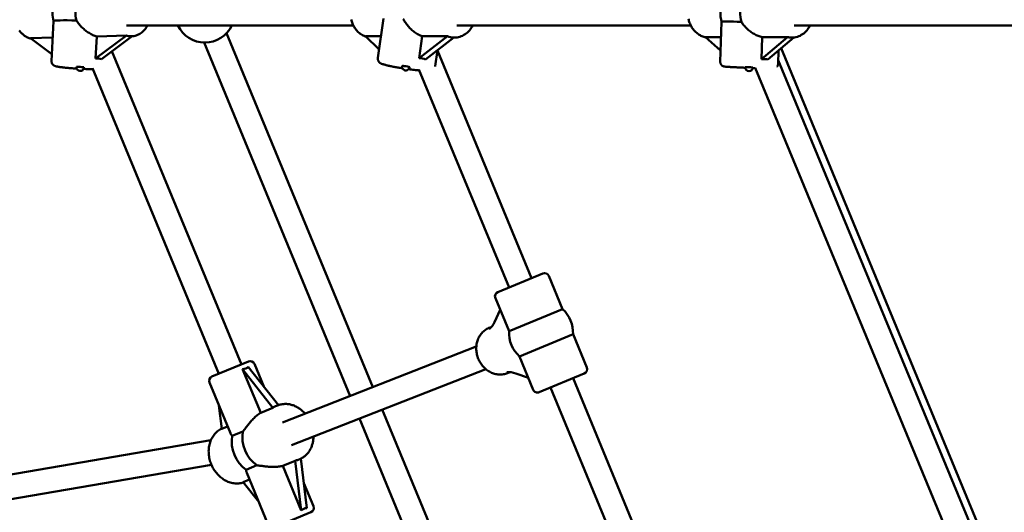
# Model space of a CAD drawing. Extents: x 1624 to 13365, y -153 to 18784.
# Drawn here: x 5203 to 5849, y 6378 to 6701 of the extents above; entities that cross this region are included whole.
import ezdxf

# ---------------------------------------------------------------- set-up
doc = ezdxf.new("R2010")
doc.units = 0
doc.header["$LTSCALE"] = 90.909091
doc.layers.add('Kóta (ISO)', color=7, linetype='Continuous', lineweight=25)
doc.layers.add('Viditelná (ISO)', color=7, linetype='Continuous', lineweight=50)
doc.styles.add('Text poznámky (DIN)', font='isocpeur.ttf')
doc.dimstyles.new('Výchozí (DIN)', dxfattribs={"dimscale": 90.909091, "dimtxt": 3.5, "dimasz": 2.5, "dimexe": 3.175, "dimexo": 0.8, "dimgap": 0.8, "dimtad": 1, "dimdec": 1, "dimlfac": 0.001, "dimrnd": 1e-08, "dimtxsty": 'Text poznámky (DIN)', "dimcen": 0.09, "dimdle": 10, "dimclrd": 256, "dimclre": 256, "dimclrt": 256, "dimadec": 0, "dimazin": 0, "dimtfac": 1, "dimtofl": 0, "dimtmove": 0, "dimatfit": 3, "dimfxl": 0, "dimtolj": 1, "dimtzin": 0, "dimlwd": -1, "dimlwe": -1, "dimarcsym": 0})

# ---------------------------------------------------------------- blocks, each defined once
blk = doc.blocks.new('*D8')
at = {"layer": 'Defpoints', "color": 0}
for p in [(1624.13, 6705.18), (12064.13, 6705.18), (12064.13, 341.54)]:
    blk.add_point(p, dxfattribs=at)
at = {"layer": 'Kóta (ISO)'}
for p, q in [((1624.13, 6632.45), (1624.13, 52.91)), ((12064.13, 6632.45), (12064.13, 52.91)), ((1851.4, 341.54), (11836.86, 341.54))]:
    blk.add_line(p, q, dxfattribs=at)
for points in [[(1851.4, 379.42), (1851.4, 303.66), (1624.13, 341.54)], [(11836.86, 379.42), (11836.86, 303.66), (12064.13, 341.54)]]:
    blk.add_solid(points, dxfattribs=at)
at = {"layer": 'Kóta (ISO)', "insert": (6263.45, 796.09), "char_height": 318.182, "attachment_point": 1, "style": 'Text poznámky (DIN)'}
blk.add_mtext('\\A1;10,4 m', dxfattribs=at)

msp = doc.modelspace()

# ---------------------------------------------------------------- linework, layer by layer
at = {"layer": 'Viditelná (ISO)'}
for p, q in [((5224.83, 6699.95), (5223.47, 6673.78)), ((5441.29, 6701.71), (5437.59, 6675.83)), ((5272.79, 6697.18), (5421.54, 6697.18)), ((5489.38, 6697.18), (5642.95, 6697.18)), ((5663.19, 6699.57), (5662.32, 6673.34)), ((5710.79, 6697.18), (5862.84, 6697.18)), ((5209.72, 6688.76), (5224.27, 6689.16)), ((5223.71, 6678.36), (5209.72, 6688.76)), ((5272.6, 6690.49), (5252.41, 6675.55)), ((5252.41, 6675.55), (5253.17, 6689.96)), ((5253.17, 6689.96), (5272.6, 6690.49)), ((5256.3, 6675.14), (5276.47, 6690.08)), ((5275.65, 6690.04), (5275.9, 6690.05)), ((5338.33, 6692.04), (5434.33, 6460.16)), ((5429.6, 6690.02), (5439.62, 6690.02)), ((5438.39, 6681.42), (5429.6, 6690.02)), ((5464.73, 6675.76), (5466.77, 6690.02)), ((5483.38, 6690.02), (5464.73, 6675.76)), ((5466.77, 6690.02), (5483.38, 6690.02)), ((5468.89, 6674.92), (5487.55, 6689.18)), ((5487.54, 6689.18), (5487.78, 6689.18)), ((5652.68, 6689.49), (5662.85, 6689.49)), ((5662.56, 6680.64), (5652.68, 6689.49)), ((5689.36, 6675.04), (5689.85, 6689.49)), ((5706.46, 6689.49), (5689.36, 6675.04)), ((5689.85, 6689.49), (5706.46, 6689.49)), ((5693.58, 6674.84), (5710.66, 6689.27)), ((5708.89, 6689.18), (5709.18, 6689.18)), ((5323.54, 6685.92), (5419.43, 6454.32)), ((5476.7, 6680.89), (5475.21, 6670.45)), ((5476.69, 6680.83), (5538.5, 6531.6)), ((5700.58, 6680.76), (5700.29, 6672.07)), ((5702.35, 6682.25), (5847.9, 6330.72)), ((5263.14, 6680.2), (5348.11, 6475.07)), ((5700.37, 6674.47), (5843.28, 6329.45)), ((5250.36, 6669.23), (5333.32, 6468.95)), ((5464.6, 6668.22), (5523.72, 6525.48)), ((5475.21, 6670.45), (5475.17, 6670.22)), ((5685.22, 6669.25), (5683.67, 6669.29)), ((5685.14, 6669.45), (5828.02, 6324.5)), ((5516.33, 6522.42), (5545.89, 6534.67)), ((5549.81, 6533.04), (5558.83, 6511.28)), ((5514.71, 6518.5), (5523.72, 6496.74)), ((5514.15, 6502.78), (5517.92, 6510.74)), ((5558.83, 6511.28), (5523.72, 6496.74)), ((5512, 6499.52), (5510.49, 6498.9)), ((5530.57, 6480.21), (5565.67, 6494.75)), ((5565.67, 6494.75), (5574.69, 6472.99)), ((5374.97, 6436.89), (5502.23, 6486.77)), ((5328.71, 6467.03), (5352.73, 6476.98)), ((5362.8, 6460.51), (5356.65, 6475.36)), ((5530.57, 6480.21), (5539.58, 6458.45)), ((5360.75, 6443.33), (5348.88, 6471.98)), ((5348.88, 6471.98), (5368.81, 6446.66)), ((5372.4, 6448.31), (5352.57, 6473.5)), ((5380.89, 6422.03), (5508.4, 6472)), ((5524.25, 6469.96), (5522.74, 6469.33)), ((5536.37, 6466.21), (5528.07, 6469.17)), ((5573.06, 6469.07), (5543.5, 6456.82)), ((5340.83, 6429.92), (5327.08, 6463.11)), ((5565.67, 6466.01), (5654.4, 6251.8)), ((5550.89, 6459.89), (5639.62, 6245.68)), ((5335.15, 6432.72), (5333.32, 6448.05)), ((5370.55, 6447.56), (5371.83, 6448.1)), ((5368.81, 6446.66), (5360.75, 6443.33)), ((5440.45, 6445.37), (5550.85, 6178.74)), ((5425.56, 6439.53), (5536.06, 6172.65)), ((5339.01, 6434.32), (5335.15, 6432.72)), ((5349.03, 6431.07), (5342.07, 6428.19)), ((5150.66, 6395.11), (5328.04, 6425.34)), ((5375.17, 6408.52), (5383.4, 6411.93)), ((5383.4, 6411.93), (5387.29, 6379.25)), ((5385.26, 6412.53), (5386.38, 6412.99)), ((5390.98, 6380.78), (5387.1, 6413.31)), ((5153.76, 6379.41), (5328.47, 6409.18)), ((5351.25, 6406.02), (5358.21, 6408.9)), ((5351.6, 6403.92), (5365.73, 6369.8)), ((5387.29, 6379.25), (5375.17, 6408.52)), ((5349.33, 6397.82), (5353.42, 6399.52)), ((5359.46, 6384.95), (5349.33, 6397.82)), ((5389.02, 6397.2), (5395.3, 6382.05)), ((5393.67, 6378.13), (5369.65, 6368.18))]:
    msp.add_line(p, q, dxfattribs=at)
at = {"layer": 'Viditelná (ISO)', "flags": 128}
for points in [[(5253.17, 6689.96), (5252.55, 6690.14), (5251.93, 6690.36), (5251.3, 6690.6), (5250.67, 6690.87), (5250.03, 6691.17), (5249.4, 6691.5), (5248.76, 6691.85), (5248.13, 6692.22), (5247.51, 6692.62), (5246.9, 6693.03), (5246.3, 6693.46), (5245.71, 6693.91), (5245.14, 6694.36), (5244.59, 6694.83), (5244.06, 6695.3), (5243.54, 6695.8), (5243.02, 6696.31), (5242.52, 6696.84), (5242.03, 6697.39), (5241.55, 6697.95), (5241.1, 6698.53), (5240.66, 6699.13), (5240.25, 6699.73), (5239.87, 6700.35)], [(5420.16, 6701.01), (5420.33, 6700.34), (5420.52, 6699.68), (5420.75, 6699.03), (5421, 6698.38), (5421.27, 6697.75), (5421.57, 6697.13), (5421.89, 6696.53), (5422.23, 6695.94), (5422.6, 6695.37), (5422.99, 6694.82), (5423.41, 6694.29), (5423.84, 6693.77), (5424.3, 6693.28), (5424.77, 6692.81), (5425.27, 6692.37), (5425.79, 6691.94), (5426.32, 6691.55), (5426.87, 6691.18), (5427.44, 6690.84), (5428.02, 6690.53), (5428.61, 6690.25), (5429.22, 6690), (5429.84, 6689.78)], [(5466.77, 6690.02), (5466.13, 6690.26), (5465.5, 6690.54), (5464.86, 6690.84), (5464.23, 6691.17), (5463.6, 6691.53), (5462.97, 6691.92), (5462.35, 6692.32), (5461.74, 6692.75), (5461.15, 6693.2), (5460.56, 6693.66), (5460, 6694.14), (5459.45, 6694.63), (5458.92, 6695.14), (5458.41, 6695.64), (5457.92, 6696.16), (5457.45, 6696.69), (5456.98, 6697.24), (5456.53, 6697.8), (5456.1, 6698.39), (5455.69, 6698.98), (5455.3, 6699.59), (5454.93, 6700.21), (5454.58, 6700.84), (5454.27, 6701.48)], [(5641.45, 6701.53), (5641.6, 6700.85), (5641.78, 6700.17), (5641.99, 6699.51), (5642.22, 6698.85), (5642.48, 6698.21), (5642.76, 6697.57), (5643.06, 6696.96), (5643.39, 6696.35), (5643.75, 6695.77), (5644.13, 6695.2), (5644.53, 6694.64), (5644.95, 6694.11), (5645.4, 6693.6), (5645.87, 6693.12), (5646.35, 6692.65), (5646.86, 6692.21), (5647.39, 6691.8), (5647.93, 6691.41), (5648.49, 6691.05), (5649.07, 6690.72), (5649.66, 6690.42), (5650.26, 6690.15), (5650.88, 6689.91), (5651.51, 6689.7), (5652.15, 6689.53), (5652.79, 6689.39)], [(5202.34, 6693.81), (5202.7, 6693.32), (5203.09, 6692.85), (5203.49, 6692.4), (5203.9, 6691.96), (5204.34, 6691.55), (5204.78, 6691.16), (5205.25, 6690.78), (5205.73, 6690.43), (5206.22, 6690.11), (5206.73, 6689.8), (5207.25, 6689.53), (5207.78, 6689.28), (5208.32, 6689.05), (5208.87, 6688.86), (5209.43, 6688.69), (5210, 6688.55)], [(5286.49, 6697.18), (5286.06, 6696.43), (5285.59, 6695.7), (5285.09, 6695.01), (5284.55, 6694.35), (5283.98, 6693.73), (5283.37, 6693.15), (5282.73, 6692.61), (5282.06, 6692.11), (5281.37, 6691.66), (5280.64, 6691.27), (5279.89, 6690.92), (5279.12, 6690.63), (5278.33, 6690.39), (5277.53, 6690.22), (5276.72, 6690.1), (5275.9, 6690.05)], [(5499.89, 6697.18), (5499.42, 6696.32), (5498.9, 6695.48), (5498.34, 6694.69), (5497.73, 6693.94), (5497.08, 6693.23), (5496.38, 6692.56), (5495.65, 6691.95), (5494.87, 6691.39), (5494.07, 6690.89), (5493.23, 6690.44), (5492.36, 6690.06), (5491.48, 6689.75), (5490.57, 6689.5), (5489.65, 6689.32), (5488.71, 6689.22), (5487.78, 6689.18)], [(5689.85, 6689.49), (5689.19, 6689.64), (5688.53, 6689.83), (5687.87, 6690.05), (5687.2, 6690.3), (5686.54, 6690.58), (5685.87, 6690.88), (5685.21, 6691.21), (5684.56, 6691.56), (5683.92, 6691.94), (5683.29, 6692.34), (5682.67, 6692.75), (5682.08, 6693.18), (5681.49, 6693.62), (5680.93, 6694.08), (5680.39, 6694.54), (5679.86, 6695.02), (5679.34, 6695.53), (5678.84, 6696.05), (5678.34, 6696.59), (5677.87, 6697.14), (5677.41, 6697.72), (5676.98, 6698.3), (5676.57, 6698.91), (5676.18, 6699.52)], [(5721.29, 6697.18), (5720.82, 6696.32), (5720.31, 6695.48), (5719.74, 6694.69), (5719.14, 6693.94), (5718.48, 6693.23), (5717.79, 6692.56), (5717.05, 6691.95), (5716.28, 6691.39), (5715.47, 6690.89), (5714.64, 6690.44), (5713.77, 6690.06), (5712.88, 6689.75), (5711.97, 6689.5), (5711.05, 6689.32), (5710.12, 6689.22), (5709.18, 6689.18)], [(5453.74, 6669.05), (5453.03, 6669.16), (5452.31, 6669.28), (5451.61, 6669.39), (5450.91, 6669.51), (5450.23, 6669.63), (5449.55, 6669.75), (5448.89, 6669.88), (5448.24, 6670), (5447.6, 6670.12), (5446.98, 6670.25), (5446.38, 6670.37), (5445.8, 6670.49), (5445.23, 6670.62), (5444.69, 6670.74), (5444.16, 6670.86), (5443.66, 6670.99), (5443.18, 6671.11), (5442.72, 6671.23), (5442.28, 6671.35), (5441.87, 6671.47), (5441.48, 6671.59), (5441.12, 6671.67), (5440.47, 6671.82), (5440.16, 6671.91), (5439.84, 6672.05), (5439.49, 6672.25), (5439.31, 6672.38), (5439.12, 6672.53), (5438.91, 6672.71), (5438.7, 6672.92), (5438.46, 6673.16), (5438.34, 6673.3), (5438.21, 6673.45), (5438.08, 6673.63), (5437.96, 6673.85), (5437.83, 6674.09), (5437.72, 6674.38), (5437.63, 6674.7), (5437.58, 6675.06), (5437.56, 6675.44), (5437.59, 6675.83)], [(5239.95, 6668.9), (5239.24, 6668.95), (5238.53, 6668.99), (5237.83, 6669.04), (5237.14, 6669.09), (5236.46, 6669.14), (5235.79, 6669.2), (5235.13, 6669.25), (5234.49, 6669.3), (5233.86, 6669.36), (5233.25, 6669.42), (5232.65, 6669.47), (5232.07, 6669.53), (5231.52, 6669.59), (5230.98, 6669.65), (5230.46, 6669.71), (5229.96, 6669.77), (5229.49, 6669.84), (5229.04, 6669.9), (5228.61, 6669.96), (5228.2, 6670.02), (5227.82, 6670.08), (5227.48, 6670.14), (5226.85, 6670.24), (5226.55, 6670.31), (5226.24, 6670.4), (5225.92, 6670.51), (5225.57, 6670.65), (5225.38, 6670.74), (5225.17, 6670.84), (5224.94, 6670.98), (5224.8, 6671.07), (5224.65, 6671.18), (5224.49, 6671.32), (5224.31, 6671.49), (5224.13, 6671.71), (5223.93, 6671.99), (5223.74, 6672.34), (5223.66, 6672.54), (5223.59, 6672.76), (5223.53, 6673), (5223.49, 6673.25), (5223.47, 6673.51), (5223.47, 6673.78)], [(5250.67, 6668.48), (5249.96, 6668.5), (5249.22, 6668.51), (5248.47, 6668.53), (5247.7, 6668.55), (5246.92, 6668.57), (5246.12, 6668.6), (5245.32, 6668.63), (5244.51, 6668.66)], [(5464.81, 6667.71), (5464, 6667.78), (5463.17, 6667.85), (5462.32, 6667.94), (5461.44, 6668.03), (5460.55, 6668.13), (5459.65, 6668.24), (5458.73, 6668.35), (5457.8, 6668.47)], [(5678.72, 6669.46), (5678.02, 6669.48), (5677.33, 6669.51), (5676.64, 6669.53), (5675.96, 6669.56), (5675.3, 6669.59), (5674.64, 6669.62), (5674, 6669.64), (5673.37, 6669.67), (5672.76, 6669.7), (5672.16, 6669.73), (5671.58, 6669.76), (5671.02, 6669.79), (5670.48, 6669.81), (5669.95, 6669.84), (5669.45, 6669.87), (5668.98, 6669.9), (5668.52, 6669.92), (5668.09, 6669.95), (5667.69, 6669.98), (5667.3, 6670), (5666.95, 6670.03), (5666.62, 6670.05), (5666.31, 6670.08), (5666.03, 6670.1), (5665.78, 6670.12), (5665.54, 6670.15), (5665.11, 6670.2), (5664.89, 6670.24), (5664.76, 6670.27), (5664.58, 6670.31), (5664.48, 6670.34), (5664.34, 6670.39), (5664.18, 6670.45), (5664.07, 6670.5), (5663.95, 6670.56), (5663.8, 6670.64), (5663.63, 6670.75), (5663.42, 6670.91), (5663.3, 6671.01), (5663.17, 6671.13), (5663.04, 6671.28), (5662.9, 6671.46), (5662.75, 6671.68), (5662.61, 6671.94), (5662.49, 6672.24), (5662.39, 6672.57), (5662.33, 6672.95), (5662.32, 6673.34)], [(5700.29, 6672.07), (5700.27, 6671.76), (5700.21, 6671.46), (5700.12, 6671.17), (5700.02, 6670.91), (5699.9, 6670.68), (5699.78, 6670.48), (5699.65, 6670.31), (5699.52, 6670.16)], [(5510.49, 6498.9), (5509.84, 6498.6), (5509.2, 6498.27), (5508.58, 6497.9), (5507.98, 6497.5), (5507.41, 6497.07), (5506.86, 6496.6), (5506.34, 6496.1), (5505.84, 6495.57), (5505.37, 6495.02), (5504.94, 6494.44), (5504.53, 6493.84), (5504.15, 6493.21), (5503.81, 6492.57), (5503.49, 6491.9), (5503.21, 6491.22), (5502.97, 6490.52), (5502.76, 6489.81), (5502.58, 6489.09), (5502.43, 6488.36), (5502.32, 6487.62), (5502.24, 6486.88), (5502.19, 6486.13), (5502.18, 6485.37), (5502.21, 6484.62), (5502.26, 6483.86), (5502.35, 6483.11), (5502.47, 6482.36), (5502.62, 6481.61), (5502.81, 6480.87), (5503.03, 6480.14), (5503.27, 6479.41), (5503.55, 6478.7), (5503.86, 6478), (5504.19, 6477.32), (5504.56, 6476.65), (5504.95, 6475.99), (5505.37, 6475.36), (5505.82, 6474.74), (5506.29, 6474.14), (5506.78, 6473.57), (5507.3, 6473.02), (5507.84, 6472.49), (5508.4, 6471.99), (5508.99, 6471.52), (5509.59, 6471.08), (5510.21, 6470.66), (5510.85, 6470.28), (5511.5, 6469.93), (5512.16, 6469.61), (5512.84, 6469.33), (5513.53, 6469.08), (5514.24, 6468.87), (5514.94, 6468.69), (5515.66, 6468.55), (5516.38, 6468.45), (5517.1, 6468.39), (5517.82, 6468.37), (5518.55, 6468.39), (5519.27, 6468.44), (5519.98, 6468.54), (5520.69, 6468.68), (5521.38, 6468.86), (5522.07, 6469.08), (5522.74, 6469.33)], [(5371.83, 6448.1), (5372.4, 6448.31), (5372.97, 6448.51), (5373.56, 6448.67), (5374.15, 6448.81), (5374.74, 6448.93), (5375.35, 6449.01), (5375.95, 6449.07), (5376.56, 6449.1), (5377.17, 6449.11), (5377.78, 6449.09), (5378.4, 6449.04), (5379.01, 6448.97), (5379.62, 6448.87), (5380.22, 6448.74), (5380.83, 6448.59), (5381.43, 6448.42), (5382.02, 6448.22), (5382.61, 6448), (5383.19, 6447.76), (5383.76, 6447.49), (5384.33, 6447.2), (5384.89, 6446.89), (5385.44, 6446.56), (5385.98, 6446.21), (5386.5, 6445.84), (5387.02, 6445.45), (5387.53, 6445.04), (5388.02, 6444.61), (5388.5, 6444.17), (5388.97, 6443.7), (5389.43, 6443.23), (5389.87, 6442.73)], [(5360.75, 6443.33), (5360.2, 6442.98), (5359.64, 6442.6), (5359.09, 6442.2), (5358.53, 6441.77), (5357.98, 6441.32), (5357.43, 6440.84), (5356.89, 6440.35), (5356.35, 6439.84), (5355.82, 6439.32), (5355.31, 6438.78), (5354.8, 6438.24), (5354.31, 6437.69), (5353.83, 6437.14), (5353.36, 6436.59), (5352.91, 6436.05), (5352.46, 6435.49), (5352.02, 6434.93), (5351.58, 6434.37), (5351.14, 6433.8), (5350.71, 6433.24), (5350.28, 6432.68), (5349.86, 6432.13), (5349.44, 6431.6), (5349.03, 6431.07)], [(5349.42, 6397.71), (5348.66, 6397.47), (5347.9, 6397.28), (5347.12, 6397.14), (5346.33, 6397.04), (5345.54, 6396.98), (5344.74, 6396.98), (5343.94, 6397.01), (5343.14, 6397.1), (5342.35, 6397.22), (5341.56, 6397.39), (5340.77, 6397.6), (5340, 6397.85), (5339.23, 6398.15), (5338.48, 6398.48), (5337.74, 6398.85), (5337.01, 6399.25), (5336.3, 6399.69), (5335.6, 6400.17), (5334.93, 6400.67), (5334.27, 6401.21), (5333.63, 6401.78), (5333.02, 6402.38), (5332.43, 6403.01), (5331.86, 6403.66), (5331.32, 6404.34), (5330.8, 6405.04), (5330.31, 6405.76), (5329.84, 6406.5), (5329.41, 6407.26), (5329, 6408.04), (5328.62, 6408.83), (5328.27, 6409.64), (5327.96, 6410.46), (5327.67, 6411.29), (5327.42, 6412.14), (5327.2, 6412.98), (5327.02, 6413.84), (5326.87, 6414.7), (5326.75, 6415.56), (5326.66, 6416.42), (5326.62, 6417.29), (5326.6, 6418.15), (5326.63, 6419), (5326.69, 6419.85), (5326.78, 6420.7), (5326.91, 6421.53), (5327.08, 6422.35), (5327.28, 6423.16), (5327.52, 6423.96), (5327.8, 6424.74), (5328.11, 6425.5), (5328.45, 6426.24), (5328.84, 6426.96), (5329.25, 6427.66), (5329.7, 6428.33), (5330.19, 6428.97), (5330.7, 6429.58), (5331.25, 6430.16), (5331.83, 6430.71), (5332.44, 6431.22), (5333.07, 6431.69), (5333.73, 6432.13), (5334.42, 6432.53), (5335.13, 6432.88)], [(5342.07, 6428.19), (5342, 6428.25), (5341.94, 6428.31), (5341.87, 6428.37), (5341.81, 6428.43), (5341.75, 6428.5), (5341.68, 6428.56), (5341.62, 6428.63), (5341.57, 6428.7), (5341.51, 6428.77), (5341.45, 6428.84), (5341.4, 6428.91), (5341.35, 6428.99), (5341.3, 6429.06), (5341.25, 6429.13), (5341.2, 6429.21), (5341.15, 6429.29), (5341.11, 6429.36), (5341.06, 6429.44), (5341.02, 6429.52), (5340.98, 6429.6), (5340.94, 6429.68), (5340.9, 6429.76), (5340.86, 6429.84), (5340.83, 6429.92)], [(5395.39, 6427.71), (5395.37, 6427.11), (5395.33, 6426.51), (5395.28, 6425.92), (5395.21, 6425.33), (5395.12, 6424.75), (5395.01, 6424.17), (5394.88, 6423.59), (5394.74, 6423.03), (5394.58, 6422.47), (5394.4, 6421.91), (5394.21, 6421.37), (5393.99, 6420.83), (5393.76, 6420.31), (5393.52, 6419.79), (5393.25, 6419.28), (5392.97, 6418.79), (5392.67, 6418.31), (5392.35, 6417.84), (5392.02, 6417.38), (5391.67, 6416.94), (5391.3, 6416.52), (5390.92, 6416.11), (5390.53, 6415.71), (5390.12, 6415.33), (5389.7, 6414.97), (5389.26, 6414.63), (5388.81, 6414.31), (5388.34, 6414), (5387.87, 6413.72), (5387.38, 6413.45), (5386.88, 6413.21), (5386.38, 6412.99)], [(5351.6, 6403.92), (5351.57, 6404), (5351.54, 6404.08), (5351.51, 6404.16), (5351.48, 6404.25), (5351.45, 6404.33), (5351.43, 6404.42), (5351.4, 6404.51), (5351.38, 6404.59), (5351.36, 6404.68), (5351.34, 6404.77), (5351.32, 6404.86), (5351.31, 6404.94), (5351.29, 6405.03), (5351.28, 6405.12), (5351.27, 6405.21), (5351.26, 6405.3), (5351.25, 6405.39), (5351.25, 6405.48), (5351.24, 6405.57), (5351.24, 6405.66), (5351.24, 6405.75), (5351.24, 6405.84), (5351.25, 6405.93), (5351.25, 6406.02)], [(5358.21, 6408.9), (5358.87, 6408.82), (5359.55, 6408.74), (5360.24, 6408.65), (5360.93, 6408.55), (5361.64, 6408.46), (5362.35, 6408.37), (5363.06, 6408.28), (5363.77, 6408.2), (5364.47, 6408.13), (5365.18, 6408.06), (5365.9, 6408), (5366.62, 6407.95), (5367.36, 6407.92), (5368.1, 6407.89), (5368.85, 6407.88), (5369.59, 6407.88), (5370.33, 6407.89), (5371.06, 6407.93), (5371.79, 6407.98), (5372.5, 6408.05), (5373.19, 6408.14), (5373.87, 6408.25), (5374.53, 6408.38), (5375.17, 6408.52)]]:
    msp.add_lwpolyline(points, dxfattribs=at)
at = {"layer": 'Viditelná (ISO)'}
msp.add_circle((6844.13, 6705.18), 5220, dxfattribs=at)
for centre, radius, start, end in [((5682.39, 6705.18), 20, 159.89146, 196.28541), ((5324.13, 6705.41), 19.5, 204.95208, 335.04792), ((5242.29, 6669.8), 2.5, 177.01135, 357.01135), ((5455.98, 6670.18), 2.5, 171.86049, 351.86049), ((5681.21, 6669.71), 2.5, 178.09054, 358.09054), ((5547.04, 6531.89), 3, 22.5, 112.5), ((5517.48, 6519.65), 3, 112.5, 202.5), ((5544.7, 6495.75), 21, 357.29123, 47.70877), ((5544.7, 6495.75), 21, 177.29123, 227.70877), ((5353.87, 6474.21), 3, 22.5, 112.5), ((5571.92, 6471.84), 3, 292.5, 22.5), ((5329.85, 6464.26), 3, 112.5, 202.5), ((5542.35, 6459.6), 3, 202.5, 292.5), ((5392.53, 6380.9), 3, 292.5, 22.5)]:
    msp.add_arc(centre, radius, start, end, dxfattribs=at)
for centre, major_axis, ratio, start_param, end_param in [((5236.61, 6704.97), (-0.44, 15.99), 0.779209, 1.201047, 1.869438), ((5251.65, 6705.39), (0.44, -15.99), 0.779209, 4.209238, 5.01118), ((5688.82, 6705.18), (0, -16), 0.844298, 4.271952, 5.073894), ((5243.81, 6698.96), (-18.97, 0.99), 0.063932, 4.924756, 6.283185), ((5682.18, 6698.94), (-18.99, 0.63), 0.021143, 5.034408, 6.283185), ((5296.6, 6706.63), (25.23, 15.11), 0.271182, 3.332059, 3.591132), ((5505.85, 6705.18), (24.11, 13.66), 0.345459, 3.364389, 3.678175), ((5727.26, 6705.18), (22.8, 14.3), 0.314316, 3.409703, 3.606062), ((5242.1, 6666.27), (-19.15, -5.57), 0.38797, 3.771187, 4.035111), ((5455.48, 6666.68), (-19.46, -3.19), 0.448454, 3.881139, 4.145062), ((5681.09, 6666.16), (-19.05, -4.98), 0.386178, 3.90092, 4.164844), ((5242.29, 6669.8), (-2.5, 0.13), 0.063932, 3.141593, 6.283185), ((5455.98, 6670.18), (-2.47, 0.35), 0.089502, 3.141593, 6.283185), ((5681.21, 6669.71), (-2.5, 0.08), 0.021143, 3.141593, 6.283185), ((5511.77, 6501.79), (-2.76, -4.06), 0.319679, 0.74643, 2.023549), ((5328.95, 6500.41), (-23.2, 27.31), 0.341092, 2.875286, 3.189072), ((5525.69, 6468.19), (4.83, -0.92), 0.319679, 1.118043, 2.395163), ((5382.75, 6432.05), (-16.66, 12.07), 0.680147, 5.887168, 6.01913), ((5364.48, 6424.48), (7.27, -17.55), 0.797718, 4.028801, 5.395977), ((5357.52, 6421.6), (-7.27, 17.55), 0.797718, 0.887208, 2.254384), ((5382.93, 6432.12), (-3.25, -20.32), 0.680147, 0.264055, 0.396017), ((5393.3, 6345.06), (2.9, -35.71), 0.341092, 3.094113, 3.407899)]:
    msp.add_ellipse(centre, major_axis=major_axis, ratio=ratio, start_param=start_param, end_param=end_param, dxfattribs=at)

# ---------------------------------------------------------------- dimensions: what is measured, and where the dimension line sits
at = {"layer": 'Kóta (ISO)'}
dim = msp.add_linear_dim(base=(12064.13, 341.54), p1=(1624.13, 6705.18), p2=(12064.13, 6705.18), angle=180, dimstyle='Výchozí (DIN)', override={"dimdec": 1, "dimlfac": 0.001, "dimpost": '<> m', "dimtp": 0, "dimtm": 0, "dimtdec": 2}, dxfattribs=at)
dim.commit()
dim.dimension.update_dxf_attribs({"geometry": '*D8', "text_midpoint": (6844.13, 341.54), "dimtype": 160})

doc.saveas('drawing.dxf')
